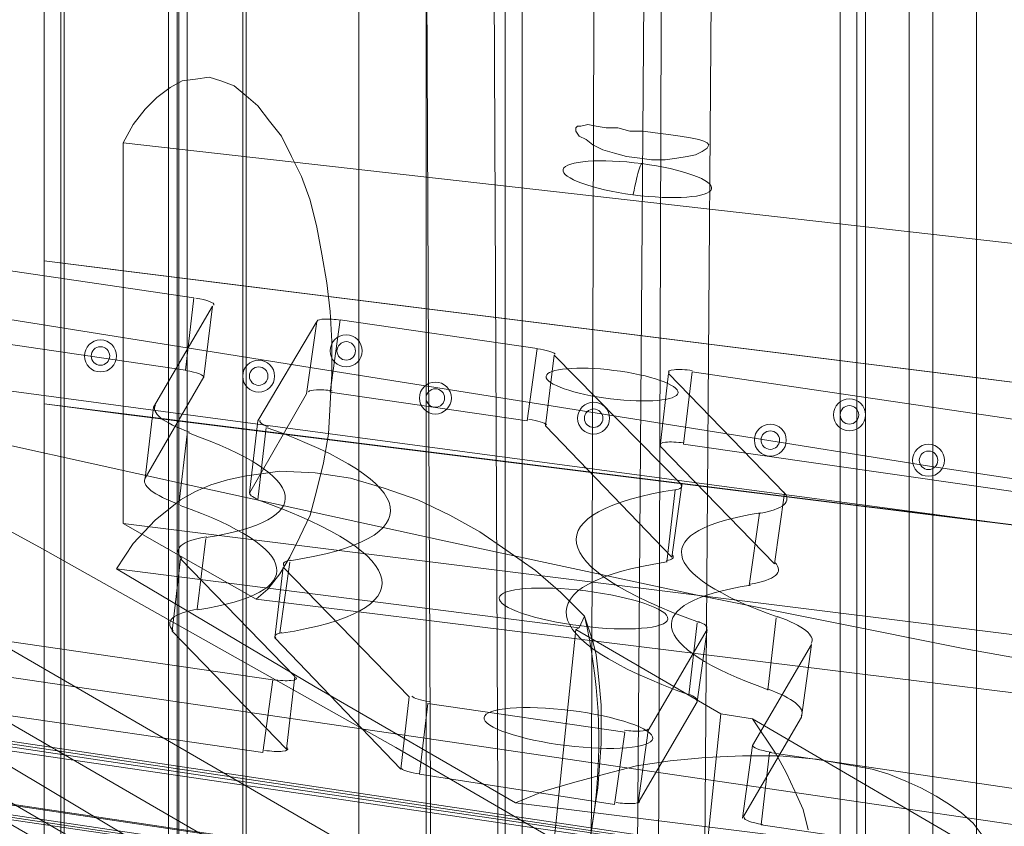
# Model space of a CAD drawing. Units: millimetres. Extents: x 15325 to 27986, y -7769 to 2086.
# Drawn here: x 17453 to 17732, y -2763 to -2535 of the extents above; entities that cross this region are included whole.
import ezdxf

# ---------------------------------------------------------------- set-up
doc = ezdxf.new("R2010")
doc.units = ezdxf.units.MM
doc.header["$LTSCALE"] = 20
doc.layers.add('ARTWOOD CWPg169.526', color=250, linetype='Continuous', lineweight=35)

msp = doc.modelspace()

# ---------------------------------------------------------------- linework, layer by layer
at = {"layer": 'ARTWOOD CWPg169.526', "color": 18, "lineweight": 13}
for points in [[(17723.86, -2979.86), (17723.86, -919.88), (17704.78, -919.88), (17704.78, -2979.86)], [(17641.34, -957.09), (17692.38, -927.51), (17692.38, -2972.22), (17711.45, -2972.22), (17711.45, -927.51)], [(17645.64, -2934.55), (17660.42, -957.09), (17641.34, -957.09), (17626.56, -2934.55)], [(17580.29, -1003.35), (17639.43, -969.01), (17620.36, -969.01), (17614.16, -2926.91), (17633.23, -2926.91), (17639.43, -969.01)], [(17588.88, -2901.16), (17580.29, -1003.35), (17561.21, -1003.35), (17569.8, -2901.16)], [(17516.86, -1040.55), (17567.89, -1010.98), (17548.81, -1010.98), (17548.81, -2888.76), (17567.89, -2888.76), (17567.89, -1010.98)], [(17516.86, -2859.66), (17516.86, -1040.55), (17497.78, -1040.55), (17497.78, -2859.66)], [(17497.3, -1041.03), (17497.3, -2859.19), (17515.9, -2859.19), (17515.9, -1041.03)], [(17464.39, -1070.6), (17464.39, -2829.14)], [(17465.35, -2829.61), (17465.35, -1070.12)], [(17494.92, -2070.78), (17494.92, -2863), (17494.92, -2070.78)], [(17595.08, -2875.88), (17595.08, -2070.78), (17595.08, -2875.88)], [(17685.22, -2070.78), (17685.22, -2886.85), (17685.22, -2070.78)], [(17811.14, -2606.88), (17482.04, -2569.67), (17484.9, -2564.43), (17488.24, -2560.13), (17491.58, -2556.8), (17495.39, -2553.93), (17498.73, -2552.03), (17502.55, -2551.55), (17506.36, -2551.07), (17509.7, -2552.03), (17513.52, -2553.46), (17516.86, -2556.32), (17520.2, -2559.18), (17523.53, -2563.47), (17526.87, -2567.77), (17529.73, -2573.49), (17532.6, -2579.21), (17534.98, -2585.89), (17536.89, -2593.52), (17538.32, -2601.15), (17539.75, -2609.26), (17540.7, -2617.37), (17541.18, -2625.95), (17541.18, -2635.02), (17540.7, -2643.6), (17540.23, -2652.19), (17538.8, -2660.3), (17536.89, -2667.93), (17534.98, -2675.08), (17532.12, -2681.28), (17529.26, -2687.01), (17526.4, -2691.77), (17523.06, -2696.07), (17519.72, -2698.93), (17843.57, -2738.99)], [(20109.11, -3005.61), (17482.04, -2677.47), (17482.04, -2569.67), (17811.14, -2606.88), (18140.24, -2645.51), (18304.31, -2665.54), (18468.86, -2685.57), (18632.93, -2707.04), (18797.01, -2728.5)], [(17258.82, -2575.4), (17459.15, -2684.62), (17509.23, -2712.76), (17559.31, -2740.9), (17609.39, -2770), (17658.99, -2800.04), (17758.67, -2860.62), (17858.36, -2921.19), (17908.44, -2950.28), (17958.52, -2979.38), (18008.6, -3007.04), (18058.68, -3034.23), (18008.6, -3007.04), (17958.52, -2979.38), (17908.44, -2950.28), (17858.36, -2921.19), (17758.67, -2860.62), (17658.99, -2800.04), (17609.39, -2770), (17559.31, -2740.9), (17509.23, -2712.76), (17459.15, -2684.62), (17258.82, -2575.4)], [(17426.24, -2615.94), (17539.75, -2634.06), (17653.74, -2652.19), (17710.5, -2661.25), (17767.74, -2669.83), (17824.97, -2678.9), (17853.59, -2682.71), (17882.21, -2687.01), (17939.92, -2695.11), (17997.63, -2702.74), (18113.53, -2717.53), (18228.95, -2732.79), (18344.38, -2748.53), (18402.09, -2756.16), (18459.8, -2764.27), (18517.51, -2772.38), (18574.75, -2780.49), (18689.69, -2797.18), (18804.64, -2814.35)], [(18804.64, -2814.35), (18689.69, -2797.18), (18574.75, -2780.49), (18517.51, -2772.38), (18459.8, -2764.27), (18402.09, -2756.16), (18344.38, -2748.53), (18228.95, -2732.79), (18113.53, -2717.53), (17997.63, -2702.74), (17939.92, -2695.11), (17882.21, -2687.01), (17853.59, -2682.71), (17824.97, -2678.9), (17767.74, -2669.83), (17710.5, -2661.25), (17653.74, -2652.19), (17539.75, -2634.06), (17426.24, -2615.94)], [(18752.65, -2833.91), (18692.55, -2825.32), (18632.93, -2816.26), (18513.22, -2798.61), (18453.12, -2789.55), (18393.5, -2780.01), (18318.62, -2774.29), (18243.26, -2769.52), (18093.02, -2759.5), (18017.66, -2753.3), (17942.78, -2746.15), (17905.58, -2742.33), (17867.9, -2737.56), (17830.69, -2731.84), (17793.97, -2726.12), (17719.56, -2712.76), (17645.64, -2697.98), (17572.18, -2682.24), (17498.26, -2666.02), (17351.35, -2633.59)], [(17351.35, -2633.59), (17498.26, -2666.02), (17572.18, -2682.24), (17645.64, -2697.98), (17719.56, -2712.76), (17793.97, -2726.12), (17830.69, -2731.84), (17867.9, -2737.56), (17905.58, -2742.33), (17942.78, -2746.15), (18017.66, -2753.3), (18093.02, -2759.5)], [(18098.27, -2733.27), (18024.34, -2721.35), (17950.89, -2709.9), (17913.68, -2703.7), (17876.96, -2698.45), (17839.76, -2692.73), (17802.55, -2687.48), (17764.87, -2682.24), (17727.67, -2676.99), (17652.31, -2666.97), (17502.55, -2646.94), (17427.67, -2636.92)], [(17427.67, -2636.92), (17502.55, -2646.94), (17652.31, -2666.97), (17727.67, -2676.99), (17764.87, -2682.24), (17802.55, -2687.48), (17839.76, -2692.73), (17876.96, -2698.45), (17913.68, -2703.7), (17950.89, -2709.9), (18024.34, -2721.35), (18098.27, -2733.27), (18171.72, -2745.19), (18245.65, -2757.12), (18319.57, -2768.56), (18393.5, -2780.01), (18453.12, -2789.55), (18513.22, -2798.61), (18632.93, -2816.26), (18692.55, -2825.32), (18752.65, -2833.91)], [(17676.16, -2764.27), (17674.73, -2758.55), (17672.34, -2753.3), (17669.96, -2748.06), (17667.1, -2742.81), (17660.42, -2732.79), (17651.36, -2731.36), (17610.34, -2707.51), (17611.29, -2707.04), (17480.13, -2690.34), (17484.9, -2683.19), (17491.1, -2676.51), (17498.26, -2670.79), (17502.55, -2668.4), (17506.84, -2666.5), (17511.61, -2665.07), (17516.38, -2664.11), (17526.4, -2662.68), (17536.41, -2663.16), (17546.43, -2664.59), (17555.97, -2667.45), (17565.51, -2670.79), (17574.57, -2675.08), (17583.15, -2679.85), (17590.79, -2685.1), (17598.89, -2690.82), (17606.05, -2697.02), (17612.73, -2703.7), (17606.05, -2697.02), (17598.89, -2690.82), (17590.79, -2685.1), (17583.15, -2679.85), (17574.57, -2675.08), (17565.51, -2670.79), (17555.97, -2667.45), (17546.43, -2664.59), (17536.41, -2663.16), (17526.4, -2662.68), (17516.38, -2664.11), (17511.61, -2665.07), (17506.84, -2666.5), (17502.55, -2668.4), (17498.26, -2670.79), (17491.1, -2676.51), (17484.9, -2683.19), (17480.13, -2690.34), (17536.41, -2723.73), (17593.17, -2756.64), (17601.28, -2753.3), (17609.39, -2750.92), (17618.45, -2748.53), (17627.51, -2746.15), (17637.05, -2744.72), (17647.07, -2743.76), (17657.56, -2743.29), (17668.05, -2743.29), (17678.55, -2744.24), (17689.04, -2746.15), (17694.28, -2747.1), (17699.05, -2748.53), (17703.82, -2750.44), (17708.12, -2752.35), (17712.41, -2754.73), (17716.22, -2757.12), (17719.56, -2759.5), (17722.9, -2762.36), (17727.19, -2768.09)], [(17354.69, -2689.39), (17503.98, -2778.58), (17579.34, -2822.94), (17656.13, -2867.29), (17734.83, -2912.13), (17814, -2956.49), (17893.18, -3001.32), (17971.87, -3046.15), (18049.62, -3090.51), (18087.77, -3112.93)], [(18087.77, -3112.93), (18049.62, -3090.51), (17971.87, -3046.15), (17893.18, -3001.32), (17814, -2956.49), (17734.83, -2912.13), (17656.13, -2867.29), (17579.34, -2822.94), (17503.98, -2778.58), (17354.69, -2689.39)], [(19058.86, -2979.38), (17180.6, -2698.93), (17178.22, -2719.44), (19056.47, -2999.89), (19058.86, -2979.38), (19054.56, -2960.3), (19051.7, -2980.81), (19056.47, -2999.89)], [(17221.14, -2722.78), (17182.03, -2699.88), (17179.65, -2720.39), (19056.47, -3000.37), (19060.76, -3018.01), (17218.28, -2742.81), (17179.65, -2720.39)], [(17182.03, -2699.88), (19059.33, -2980.33), (19056.47, -3000.37)], [(19063.15, -2997.5), (17221.14, -2722.78), (17218.28, -2742.81)], [(19063.15, -2997.98), (19049.32, -3021.35), (19046.45, -3041.86), (19060.29, -3018.49), (19063.15, -2997.98), (17222.58, -2723.25)], [(17339.43, -2724.21), (17537.37, -2753.78), (17735.78, -2782.87), (17934.19, -2811.49), (18132.61, -2840.11), (18331.02, -2868.73), (18429.75, -2883.51), (18528.96, -2898.3), (18627.69, -2913.08), (18726.42, -2927.87)], [(18726.42, -2927.87), (18627.69, -2913.08), (18528.96, -2898.3), (18429.75, -2883.51), (18331.02, -2868.73), (18132.61, -2840.11), (17934.19, -2811.49), (17735.78, -2782.87), (17537.37, -2753.78), (17339.43, -2724.21)], [(17730.53, -2773.81), (17660.42, -2732.79), (17667.1, -2742.81), (17669.96, -2748.06), (17672.34, -2753.3), (17674.73, -2758.55), (17676.16, -2764.27)], [(17326.55, -2743.29), (17792.06, -2811.49), (17800.17, -2811.01), (18026.72, -2844.4), (18031.49, -2846.31), (18184.6, -2868.73), (18337.22, -2890.67), (18341.51, -2890.67), (18568.07, -2924.05), (18572.84, -2925.96), (18741.68, -2951.24)], [(18741.68, -2951.24), (18572.84, -2925.96), (18571.88, -2931.68), (18569.98, -2936.93), (18568.07, -2942.18), (18565.21, -2946.47), (18452.64, -2925.96), (18339.61, -2906.88), (18338.18, -2903.07), (18337.7, -2899.25), (18337.22, -2894.96), (18337.22, -2890.67), (18184.6, -2868.73), (18031.49, -2846.31), (18030.06, -2850.6), (18028.63, -2854.42), (18026.72, -2857.76), (18024.34, -2861.09), (17797.78, -2828.66), (17795.88, -2824.85), (17793.97, -2821.03), (17792.54, -2816.26), (17792.06, -2811.49), (17326.55, -2743.29)]]:
    msp.add_lwpolyline(points, dxfattribs=at)
for points in [[(17590.31, -1829.92), (17500.16, -1829.92), (17500.16, -2863.96), (17590.31, -2874.93), (17590.31, -1829.92), (17500.16, -1829.92), (17500.16, -2863.96), (17590.31, -2874.93)], [(17780.14, -1829.92), (17689.99, -1829.92), (17689.99, -2887.8), (17780.14, -2898.77), (17780.14, -1829.92), (17689.99, -1829.92), (17689.99, -2887.8), (17780.14, -2898.77)], [(17459.62, -2858.71), (17445.79, -2856.8), (17445.79, -2070.78), (17459.62, -2070.78)], [(17445.79, -2856.8), (17494.92, -2863), (17494.92, -2070.78), (17445.79, -2070.78)], [(17494.92, -2070.78), (17494.92, -2863), (17459.62, -2858.71), (17459.62, -2070.78)], [(17685.22, -2070.78), (17685.22, -2886.85), (17595.08, -2875.88), (17595.08, -2070.78)], [(17595.08, -2875.88), (17685.22, -2886.85), (17685.22, -2070.78), (17595.08, -2070.78)], [(17482.04, -2569.67), (17484.9, -2564.43), (17488.24, -2560.13), (17491.58, -2556.8), (17495.39, -2553.93), (17498.73, -2552.03), (17502.55, -2551.55), (17506.36, -2551.07), (17509.7, -2552.03), (17513.52, -2553.46), (17516.86, -2556.32), (17520.2, -2559.18), (17523.53, -2563.47), (17526.87, -2567.77), (17529.73, -2573.49), (17532.6, -2579.21), (17534.98, -2585.89), (17536.89, -2593.52), (17538.32, -2601.15), (17539.75, -2609.26), (17540.7, -2617.37), (17541.18, -2625.95), (17541.18, -2635.02), (17540.7, -2643.6), (17540.23, -2652.19), (17538.8, -2660.3), (17536.89, -2667.93), (17534.98, -2675.08), (17532.12, -2681.28), (17529.26, -2687.01), (17526.4, -2691.77), (17523.06, -2696.07), (17519.72, -2698.93), (17482.04, -2677.47)], [(17628.46, -2573.97), (17631.8, -2574.44), (17635.62, -2574.44), (17638.96, -2573.97), (17641.82, -2573.49), (17644.2, -2573.01), (17646.11, -2572.06), (17647.54, -2571.1), (17648.02, -2570.15), (17647.54, -2569.67), (17646.59, -2569.2), (17645.16, -2568.72), (17642.77, -2568.24), (17639.91, -2567.77), (17636.57, -2567.29), (17632.76, -2566.81), (17629.42, -2566.34), (17625.6, -2566.34), (17622.26, -2565.38), (17618.93, -2565.38), (17616.06, -2564.9), (17613.68, -2564.43), (17611.77, -2564.9), (17610.82, -2564.9), (17610.34, -2565.38), (17610.34, -2566.34), (17611.29, -2567.77), (17613.2, -2568.72), (17615.11, -2570.15), (17617.97, -2571.58), (17621.31, -2572.54), (17624.65, -2573.49)], [(17629.42, -2566.34), (17625.6, -2566.34), (17622.26, -2565.38), (17618.93, -2565.38), (17616.06, -2564.9), (17613.68, -2564.43), (17611.77, -2564.9), (17610.82, -2564.9), (17610.34, -2565.38), (17610.34, -2566.34), (17611.29, -2567.77), (17613.2, -2568.72), (17615.11, -2570.15), (17617.97, -2571.58), (17621.31, -2572.54), (17624.65, -2573.49), (17628.46, -2573.97), (17631.8, -2574.44), (17635.62, -2574.44), (17638.96, -2573.97), (17641.82, -2573.49), (17644.2, -2573.01), (17646.11, -2572.06), (17647.54, -2571.1), (17648.02, -2570.15), (17647.54, -2569.67), (17646.59, -2569.2), (17645.16, -2568.72), (17642.77, -2568.24), (17639.91, -2567.77), (17636.57, -2567.29), (17632.76, -2566.81)], [(17502.07, -2613.55), (17499.69, -2634.06), (17359.94, -2613.55), (17499.69, -2634.06), (17502.07, -2613.55), (17362.8, -2593.04), (17359.94, -2613.55), (17362.8, -2593.04)], [(17459.62, -2603.06), (18206.06, -2696.54), (18201.29, -2736.13), (17459.62, -2643.6)], [(17459.62, -2603.06), (17482.04, -2605.92), (18206.06, -2696.54), (17482.04, -2605.92), (17482.04, -2646.46), (18201.29, -2736.13), (18206.06, -2696.54)], [(17459.62, -2603.06), (17459.62, -2643.6), (17482.04, -2646.46), (17482.04, -2605.92)], [(17504.93, -2635.97), (17488.24, -2664.59), (17490.62, -2644.56), (17507.32, -2615.94)], [(17490.62, -2644.56), (17488.24, -2664.59), (17504.93, -2635.97), (17507.32, -2615.94)], [(17599.37, -2627.86), (17543.57, -2619.75), (17540.7, -2640.26), (17596.51, -2648.37)], [(17540.7, -2640.26), (17543.57, -2619.75), (17599.37, -2627.86), (17596.51, -2648.37)], [(17517.81, -2668.88), (17520.2, -2648.37), (17536.89, -2620.23), (17520.2, -2648.37), (17517.81, -2668.88), (17534.03, -2640.74), (17536.89, -2620.23), (17534.03, -2640.74)], [(17640.39, -2666.5), (17604.14, -2629.77), (17601.76, -2649.8), (17637.53, -2687.01)], [(17601.76, -2649.8), (17604.14, -2629.77), (17640.39, -2666.5), (17637.53, -2687.01)], [(17636.57, -2635.02), (17634.19, -2655.53), (17666.62, -2688.91), (17669.48, -2668.88)], [(17666.62, -2688.91), (17634.19, -2655.53), (17636.57, -2635.02), (17669.48, -2668.88)], [(17640.87, -2655.05), (17760.58, -2672.22), (17762.97, -2652.19), (17643.25, -2634.54)], [(17762.97, -2652.19), (17760.58, -2672.22), (17640.87, -2655.05), (17643.25, -2634.54)], [(18206.06, -2696.54), (18201.29, -2736.13), (17482.04, -2646.46), (17459.62, -2643.6), (18201.29, -2736.13)], [(17431.48, -2770), (17221.62, -2647.89), (17276.95, -2656), (17487.29, -2778.1)], [(17522.58, -2650.28), (17520.2, -2670.79)], [(17500.16, -2652.19), (17497.78, -2672.22)], [(17276.95, -2656), (17272.18, -2695.11), (17482.52, -2817.21), (17487.29, -2778.1)], [(17337.52, -2668.88), (17332.75, -2715.62), (17779.18, -2974.61), (17779.18, -2925.01)], [(17373.77, -2668.88), (17337.52, -2668.88), (17779.18, -2925.01), (17815.43, -2925.01)], [(17815.43, -2974.61), (17815.43, -2925.01), (17373.77, -2668.88), (17369, -2715.62)], [(17638.48, -2667.93), (17636.1, -2688.44)], [(17662.33, -2674.6), (17659.47, -2695.11)], [(20109.11, -3024.69), (20109.11, -3005.61), (17482.04, -2677.47), (17519.72, -2698.93), (17843.57, -2738.99), (18005.26, -2759.5), (18167.42, -2779.53), (18329.11, -2800.04), (18490.8, -2820.55), (18652.97, -2841.06), (18814.65, -2862.05), (19138.03, -2904.02), (19299.72, -2925.01), (19461.41, -2945.52), (19623.57, -2966.02), (19785.26, -2985.58), (19947.42, -3005.13)], [(17505.41, -2681.76), (17503.03, -2701.79)], [(17199.68, -2705.13), (17202.07, -2684.62), (19037.39, -2954.1), (19034.53, -2974.61)], [(17495.87, -2707.99), (17498.26, -2687.48), (17530.69, -2720.87), (17528.3, -2741.38)], [(17530.69, -2720.87), (17528.3, -2741.38), (17495.87, -2707.99), (17498.26, -2687.48)], [(17529.26, -2688.44), (17526.4, -2708.47)], [(17560.74, -2747.1), (17563.12, -2726.59), (17527.35, -2689.87), (17524.97, -2709.9)], [(17527.35, -2689.87), (17563.12, -2726.59), (17560.74, -2747.1), (17524.97, -2709.9)], [(17612.73, -2703.7), (17611.29, -2707.04), (17610.34, -2707.51), (17599.85, -2809.58), (17604.14, -2799.57), (17606.52, -2793.84), (17608.43, -2788.12), (17610.34, -2782.4), (17611.77, -2776.67), (17613.2, -2770.95), (17614.63, -2764.75), (17615.59, -2758.55), (17616.54, -2752.35), (17617.02, -2746.15), (17617.49, -2739.95), (17617.49, -2734.22), (17617.49, -2728.98), (17617.02, -2723.73), (17616.54, -2718.96), (17616.06, -2714.67), (17615.11, -2710.85)], [(17644.68, -2705.61), (17642.3, -2726.12)], [(17667.1, -2704.18), (17664.71, -2724.68)], [(17630.85, -2736.13), (17627.99, -2756.64), (17644.68, -2728.02), (17647.54, -2707.51)], [(17647.54, -2707.51), (17630.85, -2736.13), (17627.99, -2756.64), (17644.68, -2728.02)], [(17449.13, -2710.85), (17446.27, -2731.36), (17521.63, -2742.33), (17446.27, -2731.36), (17449.13, -2710.85), (17524.49, -2721.82), (17521.63, -2742.33), (17524.49, -2721.82)], [(17677.11, -2711.81), (17674.25, -2732.32), (17657.56, -2760.93), (17660.42, -2740.42)], [(17657.56, -2760.93), (17674.25, -2732.32), (17677.11, -2711.81), (17660.42, -2740.42)], [(17568.37, -2728.5), (17624.17, -2736.61), (17621.31, -2757.12), (17565.98, -2748.53)], [(17621.31, -2757.12), (17624.17, -2736.61), (17568.37, -2728.5), (17565.98, -2748.53)], [(17782.52, -2780.49), (17662.81, -2762.84), (17665.19, -2742.33), (17784.91, -2759.98)], [(17665.19, -2742.33), (17784.91, -2759.98), (17782.52, -2780.49), (17662.81, -2762.84)], [(17593.17, -2756.64), (17730.53, -2773.81)]]:
    msp.add_lwpolyline(points, close=True, dxfattribs=at)
msp.add_lwpolyline([(17727.19, -2768.09), (17722.9, -2762.36), (17719.56, -2759.5), (17716.22, -2757.12), (17712.41, -2754.73), (17708.12, -2752.35), (17703.82, -2750.44), (17699.05, -2748.53), (17694.28, -2747.1), (17689.04, -2746.15), (17678.55, -2744.24), (17668.05, -2743.29), (17657.56, -2743.29), (17647.07, -2743.76), (17637.05, -2744.72), (17627.51, -2746.15), (17618.45, -2748.53), (17609.39, -2750.92), (17601.28, -2753.3), (17593.17, -2756.64), (17536.41, -2723.73), (17480.13, -2690.34), (17611.29, -2707.04), (17612.73, -2703.7, -0.17747), (17599.85, -2809.58), (17610.34, -2707.51), (17651.36, -2731.36), (17640.87, -2833.43), (17651.36, -2731.36), (17660.42, -2732.79), (17730.53, -2773.81)], format="xyb", dxfattribs=at)
for centre, radius in [((17475.6, -2630.01), 4.53), ((17475.6, -2630.01), 4.53), ((17475.6, -2630.01), 4.53), ((17475.6, -2630.01), 4.53), ((17545.24, -2628.58), 4.53), ((17545.24, -2628.58), 4.53), ((17545.24, -2628.58), 4.53), ((17545.24, -2628.58), 4.53), ((17475.6, -2630.01), 2.62), ((17475.6, -2630.01), 2.62), ((17545.24, -2628.58), 2.62), ((17545.24, -2628.58), 2.62), ((17520.43, -2635.73), 4.53), ((17520.43, -2635.73), 4.53), ((17520.43, -2635.73), 4.53), ((17520.43, -2635.73), 4.53), ((17520.43, -2635.73), 2.62), ((17520.43, -2635.73), 2.62), ((17570.51, -2641.93), 4.53), ((17570.51, -2641.93), 4.53), ((17570.51, -2641.93), 4.53), ((17570.51, -2641.93), 4.53), ((17570.51, -2641.93), 2.62), ((17570.51, -2641.93), 2.62), ((17687.85, -2646.7), 4.53), ((17687.85, -2646.7), 4.53), ((17687.85, -2646.7), 4.53), ((17687.85, -2646.7), 4.53), ((17615.35, -2647.66), 4.53), ((17615.35, -2647.66), 4.53), ((17615.35, -2647.66), 4.53), ((17615.35, -2647.66), 4.53), ((17615.35, -2647.66), 2.62), ((17615.35, -2647.66), 2.62), ((17687.85, -2646.7), 2.62), ((17687.85, -2646.7), 2.62), ((17665.43, -2653.86), 4.53), ((17665.43, -2653.86), 4.53), ((17665.43, -2653.86), 4.53), ((17665.43, -2653.86), 4.53), ((17665.43, -2653.86), 2.62), ((17665.43, -2653.86), 2.62), ((17710.26, -2659.58), 4.53), ((17710.26, -2659.58), 4.53), ((17710.26, -2659.58), 4.53), ((17710.26, -2659.58), 4.53), ((17710.26, -2659.58), 2.62), ((17710.26, -2659.58), 2.62)]:
    msp.add_circle(centre, radius, dxfattribs=at)
at = {"layer": 'ARTWOOD CWPg169.526', "color": 18}
msp.add_spline([(15324.6, -1979.08), (15773.61, -166.75), (16780.4, 1150.67), (20077.51, 1984.69), (22776.01, 1210.65), (25589.5, -58.05), (27609.1, -966.26), (27949.26, -2063.98), (27609.1, -2891.36), (24903.46, -4135.61), (22256.18, -4879.14), (20604.21, -6657.08), (19123.37, -7694.35), (16971.77, -5920.93), (16285.14, -4567.62), (15475.06, -3271.63), (15324.6, -1979.08)], degree=3, dxfattribs=at)
at = {"layer": 'ARTWOOD CWPg169.526', "color": 18, "lineweight": 13}
for points in [[(17629, -2575.52), (17617.38, -2573.99), (17607.41, -2574.72), (17606.72, -2577.15)], [(17629, -2575.52), (17617.38, -2573.99), (17607.41, -2574.72), (17606.72, -2577.15)], [(17629.15, -2575.81), (17628.97, -2575.24), (17628.67, -2575.67), (17628.23, -2577.1)], [(17629.15, -2575.81), (17628.97, -2575.24), (17628.67, -2575.67), (17628.23, -2577.1)], [(17606.72, -2577.15), (17606.03, -2579.59), (17614.89, -2582.8), (17626.5, -2584.34)], [(17606.72, -2577.15), (17606.03, -2579.59), (17614.89, -2582.8), (17626.5, -2584.34)], [(17628.23, -2577.1), (17627.8, -2578.52), (17627.25, -2580.92), (17626.59, -2584.23)], [(17628.23, -2577.1), (17627.8, -2578.52), (17627.25, -2580.92), (17626.59, -2584.23)], [(17648.78, -2582.71), (17649.47, -2580.27), (17640.61, -2577.05), (17629, -2575.52)], [(17648.78, -2582.71), (17649.47, -2580.27), (17640.61, -2577.05), (17629, -2575.52)], [(17626.5, -2584.34), (17638.12, -2585.87), (17648.09, -2585.14), (17648.78, -2582.71)], [(17626.5, -2584.34), (17638.12, -2585.87), (17648.09, -2585.14), (17648.78, -2582.71)], [(17507.71, -2615.59), (17508.08, -2614.98), (17505.8, -2614.11), (17502.59, -2613.65)], [(17507.71, -2615.59), (17508.08, -2614.98), (17505.8, -2614.11), (17502.59, -2613.65)], [(17539.2, -2619.56), (17537.95, -2619.61), (17537.15, -2619.81), (17536.97, -2620.11)], [(17539.2, -2619.56), (17537.95, -2619.61), (17537.15, -2619.81), (17536.97, -2620.11)], [(17543.61, -2619.85), (17542.04, -2619.62), (17540.45, -2619.51), (17539.2, -2619.56)], [(17543.61, -2619.85), (17542.04, -2619.62), (17540.45, -2619.51), (17539.2, -2619.56)], [(17604.42, -2629.48), (17603.86, -2628.92), (17601.87, -2628.31), (17599.41, -2627.95)], [(17604.42, -2629.48), (17603.86, -2628.92), (17601.87, -2628.31), (17599.41, -2627.95)], [(17621.1, -2634.09), (17610.77, -2632.8), (17602.18, -2633.56), (17601.9, -2635.78)], [(17621.1, -2634.09), (17610.77, -2632.8), (17602.18, -2633.56), (17601.9, -2635.78)], [(17638.15, -2633.92), (17636.85, -2634.06), (17636.33, -2634.4), (17636.77, -2634.84)], [(17638.15, -2633.92), (17636.85, -2634.06), (17636.33, -2634.4), (17636.77, -2634.84)], [(17643.29, -2634.16), (17641.37, -2633.87), (17639.45, -2633.79), (17638.15, -2633.92)], [(17643.29, -2634.16), (17641.37, -2633.87), (17639.45, -2633.79), (17638.15, -2633.92)], [(17504.85, -2636.1), (17505.21, -2635.49), (17502.94, -2634.62), (17499.73, -2634.16)], [(17504.85, -2636.1), (17505.21, -2635.49), (17502.94, -2634.62), (17499.73, -2634.16)], [(17601.9, -2635.78), (17601.62, -2638), (17609.77, -2640.85), (17620.09, -2642.14)], [(17601.9, -2635.78), (17601.62, -2638), (17609.77, -2640.85), (17620.09, -2642.14)], [(17639.29, -2640.45), (17639.57, -2638.23), (17631.42, -2635.38), (17621.1, -2634.09)], [(17639.29, -2640.45), (17639.57, -2638.23), (17631.42, -2635.38), (17621.1, -2634.09)], [(17536.82, -2639.6), (17535.57, -2639.64), (17534.76, -2639.84), (17534.59, -2640.14)], [(17536.82, -2639.6), (17535.57, -2639.64), (17534.76, -2639.84), (17534.59, -2640.14)], [(17541.23, -2639.88), (17539.65, -2639.65), (17538.06, -2639.55), (17536.82, -2639.6)], [(17541.23, -2639.88), (17539.65, -2639.65), (17538.06, -2639.55), (17536.82, -2639.6)], [(17620.09, -2642.14), (17630.42, -2643.43), (17639.01, -2642.68), (17639.29, -2640.45)], [(17620.09, -2642.14), (17630.42, -2643.43), (17639.01, -2642.68), (17639.29, -2640.45)], [(17491.17, -2643.92), (17489.9, -2646.14), (17493.41, -2648.93), (17500.84, -2651.6)], [(17491.17, -2643.92), (17489.9, -2646.14), (17493.41, -2648.93), (17500.84, -2651.6)], [(17602.04, -2649.51), (17601.48, -2648.95), (17599.48, -2648.35), (17597.03, -2647.99)], [(17602.04, -2649.51), (17601.48, -2648.95), (17599.48, -2648.35), (17597.03, -2647.99)], [(17520.81, -2648.17), (17520.49, -2648.74), (17521.35, -2649.45), (17523.17, -2650.13)], [(17520.81, -2648.17), (17520.49, -2648.74), (17521.35, -2649.45), (17523.17, -2650.13)], [(17529.29, -2688.05), (17569.58, -2681.82), (17566.9, -2666.04), (17522.88, -2650.37)], [(17529.29, -2688.05), (17569.58, -2681.82), (17566.9, -2666.04), (17522.88, -2650.37)], [(17505.58, -2681.42), (17537.23, -2676.53), (17535.12, -2664.14), (17500.55, -2651.84)], [(17505.58, -2681.42), (17537.23, -2676.53), (17535.12, -2664.14), (17500.55, -2651.84)], [(17635.76, -2654.43), (17634.46, -2654.57), (17633.95, -2654.91), (17634.39, -2655.34)], [(17635.76, -2654.43), (17634.46, -2654.57), (17633.95, -2654.91), (17634.39, -2655.34)], [(17640.91, -2654.66), (17638.99, -2654.38), (17637.06, -2654.3), (17635.76, -2654.43)], [(17640.91, -2654.66), (17638.99, -2654.38), (17637.06, -2654.3), (17635.76, -2654.43)], [(17488.31, -2664.43), (17487.04, -2666.64), (17490.55, -2669.44), (17497.98, -2672.11)], [(17488.31, -2664.43), (17487.04, -2666.64), (17490.55, -2669.44), (17497.98, -2672.11)], [(17638.32, -2668.01), (17640.07, -2667.71), (17640.72, -2667.13), (17640.07, -2666.42)], [(17638.32, -2668.01), (17640.07, -2667.71), (17640.72, -2667.13), (17640.07, -2666.42)], [(17517.95, -2668.68), (17517.63, -2669.25), (17518.49, -2669.96), (17520.31, -2670.64)], [(17517.95, -2668.68), (17517.63, -2669.25), (17518.49, -2669.96), (17520.31, -2670.64)], [(17638.92, -2667.84), (17598.63, -2674.06), (17601.32, -2689.85), (17645.33, -2705.52)], [(17638.92, -2667.84), (17598.63, -2674.06), (17601.32, -2689.85), (17645.33, -2705.52)], [(17662.02, -2674.64), (17669.17, -2673.5), (17671.78, -2671.25), (17669.13, -2668.49)], [(17662.02, -2674.64), (17669.17, -2673.5), (17671.78, -2671.25), (17669.13, -2668.49)], [(17503.2, -2701.93), (17534.84, -2697.04), (17532.73, -2684.65), (17498.16, -2672.35)], [(17503.2, -2701.93), (17534.84, -2697.04), (17532.73, -2684.65), (17498.16, -2672.35)], [(17526.91, -2708.55), (17567.2, -2702.33), (17564.51, -2686.54), (17520.5, -2670.88)], [(17526.91, -2708.55), (17567.2, -2702.33), (17564.51, -2686.54), (17520.5, -2670.88)], [(17662.63, -2674.47), (17630.99, -2679.35), (17633.1, -2691.75), (17667.67, -2704.05)], [(17662.63, -2674.47), (17630.99, -2679.35), (17633.1, -2691.75), (17667.67, -2704.05)], [(17505.72, -2681.25), (17498.57, -2682.39), (17495.96, -2684.64), (17498.61, -2687.39)], [(17505.72, -2681.25), (17498.57, -2682.39), (17495.96, -2684.64), (17498.61, -2687.39)], [(17635.93, -2688.04), (17637.69, -2687.74), (17638.33, -2687.16), (17637.69, -2686.45)], [(17635.93, -2688.04), (17637.69, -2687.74), (17638.33, -2687.16), (17637.69, -2686.45)], [(17529.42, -2687.87), (17527.66, -2688.18), (17527.02, -2688.76), (17527.67, -2689.46)], [(17529.42, -2687.87), (17527.66, -2688.18), (17527.02, -2688.76), (17527.67, -2689.46)], [(17636.06, -2688.35), (17595.77, -2694.57), (17598.45, -2710.36), (17642.47, -2726.03)], [(17636.06, -2688.35), (17595.77, -2694.57), (17598.45, -2710.36), (17642.47, -2726.03)], [(17659.64, -2694.67), (17666.79, -2693.53), (17669.39, -2691.28), (17666.75, -2688.52)], [(17659.64, -2694.67), (17666.79, -2693.53), (17669.39, -2691.28), (17666.75, -2688.52)], [(17613.11, -2696.58), (17599.91, -2694.93), (17588.93, -2695.82), (17588.59, -2698.56)], [(17613.11, -2696.58), (17599.91, -2694.93), (17588.93, -2695.82), (17588.59, -2698.56)], [(17659.77, -2694.98), (17628.13, -2699.86), (17630.24, -2712.25), (17664.81, -2724.56)], [(17659.77, -2694.98), (17628.13, -2699.86), (17630.24, -2712.25), (17664.81, -2724.56)], [(17636.39, -2704.54), (17636.73, -2701.8), (17626.31, -2698.23), (17613.11, -2696.58)], [(17636.39, -2704.54), (17636.73, -2701.8), (17626.31, -2698.23), (17613.11, -2696.58)], [(17588.59, -2698.56), (17588.24, -2701.31), (17598.67, -2704.87), (17611.87, -2706.52)], [(17588.59, -2698.56), (17588.24, -2701.31), (17598.67, -2704.87), (17611.87, -2706.52)], [(17503.33, -2701.76), (17496.18, -2702.89), (17493.58, -2705.15), (17496.22, -2707.9)], [(17503.33, -2701.76), (17496.18, -2702.89), (17493.58, -2705.15), (17496.22, -2707.9)], [(17611.87, -2706.52), (17625.07, -2708.17), (17636.04, -2707.28), (17636.39, -2704.54)], [(17611.87, -2706.52), (17625.07, -2708.17), (17636.04, -2707.28), (17636.39, -2704.54)], [(17647.41, -2707.24), (17647.72, -2706.67), (17646.86, -2705.96), (17645.04, -2705.28)], [(17647.41, -2707.24), (17647.72, -2706.67), (17646.86, -2705.96), (17645.04, -2705.28)], [(17677.04, -2711.49), (17678.31, -2709.27), (17674.8, -2706.48), (17667.38, -2703.81)], [(17677.04, -2711.49), (17678.31, -2709.27), (17674.8, -2706.48), (17667.38, -2703.81)], [(17527.04, -2708.38), (17525.28, -2708.69), (17524.64, -2709.27), (17525.28, -2709.97)], [(17527.04, -2708.38), (17525.28, -2708.69), (17524.64, -2709.27), (17525.28, -2709.97)], [(17524.44, -2721.73), (17526.37, -2722.01), (17528.29, -2722.1), (17529.59, -2721.96)], [(17524.44, -2721.73), (17526.37, -2722.01), (17528.29, -2722.1), (17529.59, -2721.96)], [(17529.59, -2721.96), (17530.89, -2721.83), (17531.41, -2721.49), (17530.97, -2721.05)], [(17529.59, -2721.96), (17530.89, -2721.83), (17531.41, -2721.49), (17530.97, -2721.05)], [(17644.55, -2727.75), (17644.86, -2727.18), (17644, -2726.46), (17642.18, -2725.79)], [(17644.55, -2727.75), (17644.86, -2727.18), (17644, -2726.46), (17642.18, -2725.79)], [(17674.18, -2732), (17675.45, -2729.78), (17671.94, -2726.99), (17664.51, -2724.32)], [(17674.18, -2732), (17675.45, -2729.78), (17671.94, -2726.99), (17664.51, -2724.32)], [(17563.8, -2726.41), (17564.35, -2726.97), (17566.35, -2727.57), (17568.8, -2727.93)], [(17563.8, -2726.41), (17564.35, -2726.97), (17566.35, -2727.57), (17568.8, -2727.93)], [(17608.82, -2730.45), (17595.62, -2728.8), (17584.64, -2729.68), (17584.29, -2732.43)], [(17608.82, -2730.45), (17595.62, -2728.8), (17584.64, -2729.68), (17584.29, -2732.43)], [(17632.09, -2738.4), (17632.44, -2735.66), (17622.01, -2732.1), (17608.82, -2730.45)], [(17632.09, -2738.4), (17632.44, -2735.66), (17622.01, -2732.1), (17608.82, -2730.45)], [(17584.29, -2732.43), (17583.95, -2735.17), (17594.37, -2738.74), (17607.57, -2740.39)], [(17584.29, -2732.43), (17583.95, -2735.17), (17594.37, -2738.74), (17607.57, -2740.39)], [(17624.13, -2736.04), (17625.7, -2736.27), (17627.29, -2736.37), (17628.54, -2736.32)], [(17624.13, -2736.04), (17625.7, -2736.27), (17627.29, -2736.37), (17628.54, -2736.32)], [(17628.54, -2736.32), (17629.79, -2736.27), (17630.59, -2736.08), (17630.77, -2735.78)], [(17628.54, -2736.32), (17629.79, -2736.27), (17630.59, -2736.08), (17630.77, -2735.78)], [(17607.57, -2740.39), (17620.77, -2742.04), (17631.75, -2741.15), (17632.09, -2738.4)], [(17607.57, -2740.39), (17620.77, -2742.04), (17631.75, -2741.15), (17632.09, -2738.4)], [(17522.06, -2741.76), (17523.98, -2742.04), (17525.9, -2742.13), (17527.21, -2742)], [(17522.06, -2741.76), (17523.98, -2742.04), (17525.9, -2742.13), (17527.21, -2742)], [(17527.21, -2742), (17528.51, -2741.86), (17529.02, -2741.52), (17528.58, -2741.08)], [(17527.21, -2742), (17528.51, -2741.86), (17529.02, -2741.52), (17528.58, -2741.08)], [(17660.5, -2740.3), (17660.14, -2740.91), (17662.42, -2741.77), (17665.62, -2742.24)], [(17660.5, -2740.3), (17660.14, -2740.91), (17662.42, -2741.77), (17665.62, -2742.24)], [(17560.93, -2746.92), (17561.49, -2747.48), (17563.49, -2748.08), (17565.94, -2748.44)], [(17560.93, -2746.92), (17561.49, -2747.48), (17563.49, -2748.08), (17565.94, -2748.44)], [(17621.74, -2756.55), (17623.32, -2756.78), (17624.9, -2756.88), (17626.15, -2756.83)], [(17621.74, -2756.55), (17623.32, -2756.78), (17624.9, -2756.88), (17626.15, -2756.83)], [(17626.15, -2756.83), (17627.4, -2756.78), (17628.2, -2756.59), (17628.38, -2756.29)], [(17626.15, -2756.83), (17627.4, -2756.78), (17628.2, -2756.59), (17628.38, -2756.29)], [(17658.12, -2760.81), (17657.75, -2761.42), (17660.03, -2762.28), (17663.24, -2762.75)], [(17658.12, -2760.81), (17657.75, -2761.42), (17660.03, -2762.28), (17663.24, -2762.75)]]:
    msp.add_open_spline(points, degree=3, dxfattribs=at)

doc.saveas('drawing.dxf')
